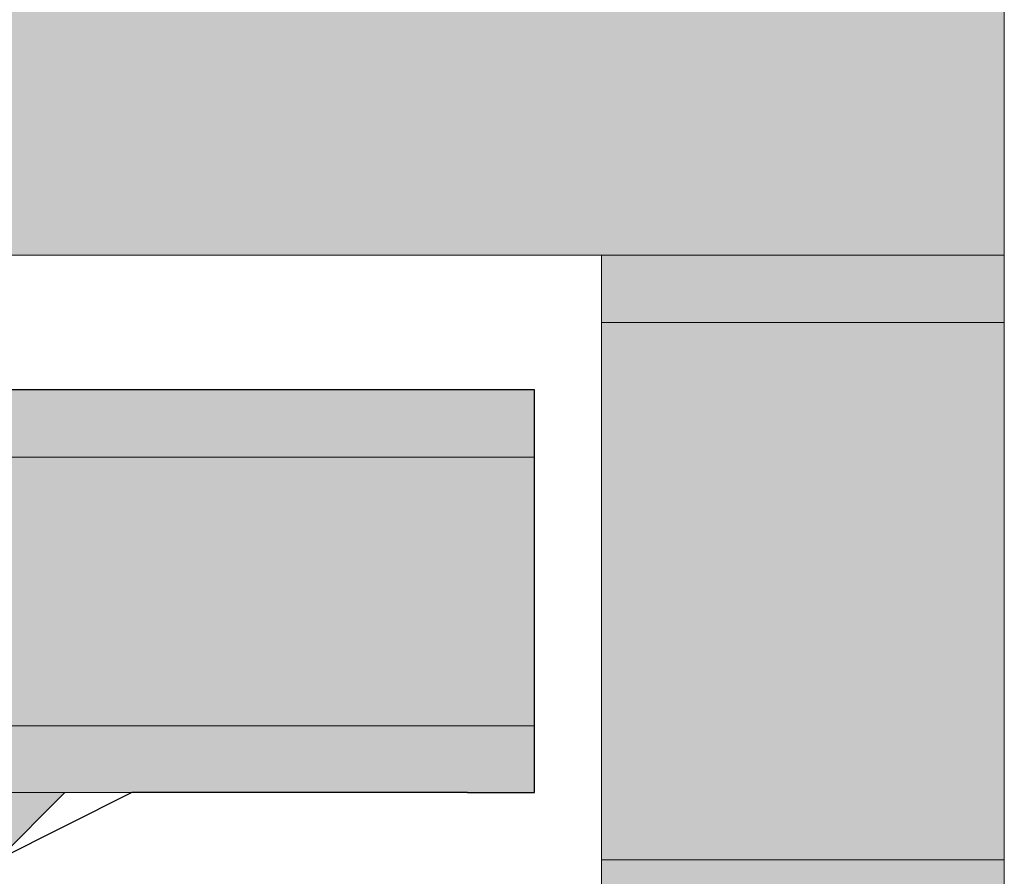
# Model space of a CAD drawing. Units: inches. Extents: x 10 to 3141, y 10 to 832.
# Drawn here: x 306 to 308, y 516 to 518 of the extents above; entities that cross this region are included whole.
import ezdxf

# ---------------------------------------------------------------- set-up
doc = ezdxf.new("R2010")
doc.units = ezdxf.units.IN
doc.header["$MEASUREMENT"] = 0
doc.layers.add('Layer 1', color=7, linetype='Continuous')

# ---------------------------------------------------------------- blocks, each defined once
blk = doc.blocks.new('block 160')
at = {"layer": 'Layer 1', "true_color": 0xffffff}
for points in [[(301.7939, 518.4404), (301.7939, 517.6743), (308.3896, 517.6743)], [(301.7939, 518.4404), (308.3896, 518.4404), (308.3896, 517.6743)], [(307.4697, 517.6743), (307.4697, 517.5205), (308.3896, 517.5205)], [(307.4697, 517.6743), (308.3896, 517.6743), (308.3896, 517.5205)], [(307.4697, 517.5205), (307.4697, 516.2935), (308.3896, 516.2935)], [(307.4697, 517.5205), (308.3896, 517.5205), (308.3896, 516.2935)], [(302.8672, 517.3672), (302.8672, 517.2134), (307.3164, 517.2134)], [(302.8672, 517.3672), (307.3164, 517.3672), (307.3164, 517.2134)], [(302.8672, 517.2134), (302.8672, 516.5996), (307.3164, 516.5996)], [(302.8672, 517.2134), (307.3164, 517.2134), (307.3164, 516.5996)], [(302.8672, 516.5996), (302.8672, 516.4473), (307.3164, 516.4473)], [(302.8672, 516.5996), (307.3164, 516.5996), (307.3164, 516.4473)], [(303.9424, 516.4473), (306.2432, 516.4473), (306.0898, 516.2935)], [(307.4697, 516.2935), (307.4697, 516.1401), (308.3896, 516.1401)], [(307.4697, 516.2935), (308.3896, 516.2935), (308.3896, 516.1401)]]:
    blk.add_hatch(color=7, dxfattribs=at).paths.add_polyline_path(points)
h = blk.add_hatch(color=7, dxfattribs=at)
edge = h.paths.add_edge_path()
edge.add_spline(control_points=[(307.3164, 517.6743), (307.3164, 517.6743), (308.3896, 517.6743), (308.3896, 517.6743), (308.3896, 517.6743), (307.3164, 517.6743), (307.3164, 517.6743)], knot_values=[0, 0, 0, 0, 1, 1, 1, 2, 2, 2, 2], degree=3, periodic=1)
h = blk.add_hatch(color=7, dxfattribs=at)
edge = h.paths.add_edge_path()
edge.add_spline(control_points=[(307.3164, 517.6743), (307.3164, 517.6743), (308.3896, 517.6743), (308.3896, 517.6743), (308.3896, 517.6743), (307.3164, 517.6743), (307.3164, 517.6743)], knot_values=[0, 0, 0, 0, 1, 1, 1, 2, 2, 2, 2], degree=3, periodic=1)
h = blk.add_hatch(color=7, dxfattribs=at)
edge = h.paths.add_edge_path()
edge.add_spline(control_points=[(307.3164, 517.6743), (307.3164, 517.6743), (308.3896, 517.6743), (308.3896, 517.6743), (308.3896, 517.6743), (307.3164, 517.6743), (307.3164, 517.6743)], knot_values=[0, 0, 0, 0, 1, 1, 1, 2, 2, 2, 2], degree=3, periodic=1)
h = blk.add_hatch(color=7, dxfattribs=at)
edge = h.paths.add_edge_path()
edge.add_spline(control_points=[(307.4697, 517.6743), (307.4697, 517.6743), (308.3896, 517.6743), (308.3896, 517.6743), (308.3896, 517.6743), (307.4697, 517.6743), (307.4697, 517.6743)], knot_values=[0, 0, 0, 0, 1, 1, 1, 2, 2, 2, 2], degree=3, periodic=1)
h = blk.add_hatch(color=7, dxfattribs=at)
edge = h.paths.add_edge_path()
edge.add_spline(control_points=[(307.4697, 517.6743), (307.4697, 517.6743), (308.3896, 517.6743), (308.3896, 517.6743), (308.3896, 517.6743), (307.4697, 517.6743), (307.4697, 517.6743)], knot_values=[0, 0, 0, 0, 1, 1, 1, 2, 2, 2, 2], degree=3, periodic=1)
h = blk.add_hatch(color=7, dxfattribs=at)
edge = h.paths.add_edge_path()
edge.add_spline(control_points=[(307.4697, 517.5205), (307.4697, 517.5205), (308.3896, 517.5205), (308.3896, 517.5205), (308.3896, 517.5205), (307.4697, 517.5205), (307.4697, 517.5205)], knot_values=[0, 0, 0, 0, 1, 1, 1, 2, 2, 2, 2], degree=3, periodic=1)
h = blk.add_hatch(color=7, dxfattribs=at)
edge = h.paths.add_edge_path()
edge.add_spline(control_points=[(307.4697, 517.5205), (307.4697, 517.5205), (308.3896, 517.5205), (308.3896, 517.5205), (308.3896, 517.5205), (307.4697, 517.5205), (307.4697, 517.5205)], knot_values=[0, 0, 0, 0, 1, 1, 1, 2, 2, 2, 2], degree=3, periodic=1)
h = blk.add_hatch(color=7, dxfattribs=at)
edge = h.paths.add_edge_path()
edge.add_spline(control_points=[(307.4697, 517.5205), (307.4697, 517.5205), (308.3896, 517.5205), (308.3896, 517.5205), (308.3896, 517.5205), (307.4697, 517.5205), (307.4697, 517.5205)], knot_values=[0, 0, 0, 0, 1, 1, 1, 2, 2, 2, 2], degree=3, periodic=1)
h = blk.add_hatch(color=7, dxfattribs=at)
edge = h.paths.add_edge_path()
edge.add_spline(control_points=[(307.4697, 517.5205), (307.4697, 517.5205), (308.3896, 517.5205), (308.3896, 517.5205), (308.3896, 517.5205), (307.4697, 517.5205), (307.4697, 517.5205)], knot_values=[0, 0, 0, 0, 1, 1, 1, 2, 2, 2, 2], degree=3, periodic=1)
h = blk.add_hatch(color=7, dxfattribs=at)
edge = h.paths.add_edge_path()
edge.add_spline(control_points=[(307.4697, 517.5205), (307.4697, 517.5205), (308.3896, 517.5205), (308.3896, 517.5205), (308.3896, 517.5205), (307.4697, 517.5205), (307.4697, 517.5205)], knot_values=[0, 0, 0, 0, 1, 1, 1, 2, 2, 2, 2], degree=3, periodic=1)
h = blk.add_hatch(color=7, dxfattribs=at)
edge = h.paths.add_edge_path()
edge.add_spline(control_points=[(307.4697, 517.5205), (307.4697, 517.5205), (308.3896, 517.5205), (308.3896, 517.5205), (308.3896, 517.5205), (307.4697, 517.5205), (307.4697, 517.5205)], knot_values=[0, 0, 0, 0, 1, 1, 1, 2, 2, 2, 2], degree=3, periodic=1)
h = blk.add_hatch(color=7, dxfattribs=at)
edge = h.paths.add_edge_path()
edge.add_spline(control_points=[(307.4697, 517.5205), (307.4697, 517.5205), (308.3896, 517.5205), (308.3896, 517.5205), (308.3896, 517.5205), (307.4697, 517.5205), (307.4697, 517.5205)], knot_values=[0, 0, 0, 0, 1, 1, 1, 2, 2, 2, 2], degree=3, periodic=1)
h = blk.add_hatch(color=7, dxfattribs=at)
edge = h.paths.add_edge_path()
edge.add_spline(control_points=[(307.4697, 517.5205), (307.4697, 517.5205), (308.3896, 517.5205), (308.3896, 517.5205), (308.3896, 517.5205), (307.4697, 517.5205), (307.4697, 517.5205)], knot_values=[0, 0, 0, 0, 1, 1, 1, 2, 2, 2, 2], degree=3, periodic=1)
h = blk.add_hatch(color=7, dxfattribs=at)
edge = h.paths.add_edge_path()
edge.add_spline(control_points=[(307.4697, 517.5205), (307.4697, 517.5205), (308.3896, 517.5205), (308.3896, 517.5205), (308.3896, 517.5205), (307.4697, 517.5205), (307.4697, 517.5205)], knot_values=[0, 0, 0, 0, 1, 1, 1, 2, 2, 2, 2], degree=3, periodic=1)
h = blk.add_hatch(color=7, dxfattribs=at)
edge = h.paths.add_edge_path()
edge.add_spline(control_points=[(307.4697, 517.5205), (307.4697, 517.5205), (308.3896, 517.5205), (308.3896, 517.5205), (308.3896, 517.5205), (307.4697, 517.5205), (307.4697, 517.5205)], knot_values=[0, 0, 0, 0, 1, 1, 1, 2, 2, 2, 2], degree=3, periodic=1)
h = blk.add_hatch(color=7, dxfattribs=at)
edge = h.paths.add_edge_path()
edge.add_spline(control_points=[(302.8672, 517.3672), (302.8672, 517.3672), (307.3164, 517.3672), (307.3164, 517.3672), (307.3164, 517.3672), (302.8672, 517.3672), (302.8672, 517.3672)], knot_values=[0, 0, 0, 0, 1, 1, 1, 2, 2, 2, 2], degree=3, periodic=1)
h = blk.add_hatch(color=7, dxfattribs=at)
edge = h.paths.add_edge_path()
edge.add_spline(control_points=[(302.8672, 517.3672), (302.8672, 517.3672), (307.3164, 517.3672), (307.3164, 517.3672), (307.3164, 517.3672), (302.8672, 517.3672), (302.8672, 517.3672)], knot_values=[0, 0, 0, 0, 1, 1, 1, 2, 2, 2, 2], degree=3, periodic=1)
h = blk.add_hatch(color=7, dxfattribs=at)
edge = h.paths.add_edge_path()
edge.add_spline(control_points=[(302.8672, 517.3672), (302.8672, 517.3672), (307.3164, 517.3672), (307.3164, 517.3672), (307.3164, 517.3672), (302.8672, 517.3672), (302.8672, 517.3672)], knot_values=[0, 0, 0, 0, 1, 1, 1, 2, 2, 2, 2], degree=3, periodic=1)
h = blk.add_hatch(color=7, dxfattribs=at)
edge = h.paths.add_edge_path()
edge.add_spline(control_points=[(302.8672, 517.3672), (302.8672, 517.3672), (307.3164, 517.3672), (307.3164, 517.3672), (307.3164, 517.3672), (302.8672, 517.3672), (302.8672, 517.3672)], knot_values=[0, 0, 0, 0, 1, 1, 1, 2, 2, 2, 2], degree=3, periodic=1)
h = blk.add_hatch(color=7, dxfattribs=at)
edge = h.paths.add_edge_path()
edge.add_spline(control_points=[(303.0215, 517.3672), (303.0215, 517.3672), (307.1631, 517.3672), (307.1631, 517.3672), (307.1631, 517.3672), (303.0215, 517.3672), (303.0215, 517.3672)], knot_values=[0, 0, 0, 0, 1, 1, 1, 2, 2, 2, 2], degree=3, periodic=1)
h = blk.add_hatch(color=7, dxfattribs=at)
edge = h.paths.add_edge_path()
edge.add_spline(control_points=[(303.0215, 517.3672), (303.0215, 517.3672), (307.1631, 517.3672), (307.1631, 517.3672), (307.1631, 517.3672), (303.0215, 517.3672), (303.0215, 517.3672)], knot_values=[0, 0, 0, 0, 1, 1, 1, 2, 2, 2, 2], degree=3, periodic=1)
h = blk.add_hatch(color=7, dxfattribs=at)
edge = h.paths.add_edge_path()
edge.add_spline(control_points=[(302.8672, 517.2134), (302.8672, 517.2134), (307.3164, 517.2134), (307.3164, 517.2134), (307.3164, 517.2134), (302.8672, 517.2134), (302.8672, 517.2134)], knot_values=[0, 0, 0, 0, 1, 1, 1, 2, 2, 2, 2], degree=3, periodic=1)
h = blk.add_hatch(color=7, dxfattribs=at)
edge = h.paths.add_edge_path()
edge.add_spline(control_points=[(302.8672, 517.2134), (302.8672, 517.2134), (307.3164, 517.2134), (307.3164, 517.2134), (307.3164, 517.2134), (302.8672, 517.2134), (302.8672, 517.2134)], knot_values=[0, 0, 0, 0, 1, 1, 1, 2, 2, 2, 2], degree=3, periodic=1)
h = blk.add_hatch(color=7, dxfattribs=at)
edge = h.paths.add_edge_path()
edge.add_spline(control_points=[(302.8672, 517.2134), (302.8672, 517.2134), (307.3164, 517.2134), (307.3164, 517.2134), (307.3164, 517.2134), (302.8672, 517.2134), (302.8672, 517.2134)], knot_values=[0, 0, 0, 0, 1, 1, 1, 2, 2, 2, 2], degree=3, periodic=1)
h = blk.add_hatch(color=7, dxfattribs=at)
edge = h.paths.add_edge_path()
edge.add_spline(control_points=[(302.8672, 517.2134), (302.8672, 517.2134), (307.3164, 517.2134), (307.3164, 517.2134), (307.3164, 517.2134), (302.8672, 517.2134), (302.8672, 517.2134)], knot_values=[0, 0, 0, 0, 1, 1, 1, 2, 2, 2, 2], degree=3, periodic=1)
h = blk.add_hatch(color=7, dxfattribs=at)
edge = h.paths.add_edge_path()
edge.add_spline(control_points=[(302.8672, 517.2134), (302.8672, 517.2134), (307.3164, 517.2134), (307.3164, 517.2134), (307.3164, 517.2134), (302.8672, 517.2134), (302.8672, 517.2134)], knot_values=[0, 0, 0, 0, 1, 1, 1, 2, 2, 2, 2], degree=3, periodic=1)
h = blk.add_hatch(color=7, dxfattribs=at)
edge = h.paths.add_edge_path()
edge.add_spline(control_points=[(302.8672, 517.2134), (302.8672, 517.2134), (307.3164, 517.2134), (307.3164, 517.2134), (307.3164, 517.2134), (302.8672, 517.2134), (302.8672, 517.2134)], knot_values=[0, 0, 0, 0, 1, 1, 1, 2, 2, 2, 2], degree=3, periodic=1)
h = blk.add_hatch(color=7, dxfattribs=at)
edge = h.paths.add_edge_path()
edge.add_spline(control_points=[(302.8672, 516.5996), (302.8672, 516.5996), (307.3164, 516.5996), (307.3164, 516.5996), (307.3164, 516.5996), (302.8672, 516.5996), (302.8672, 516.5996)], knot_values=[0, 0, 0, 0, 1, 1, 1, 2, 2, 2, 2], degree=3, periodic=1)
h = blk.add_hatch(color=7, dxfattribs=at)
edge = h.paths.add_edge_path()
edge.add_spline(control_points=[(302.8672, 516.5996), (302.8672, 516.5996), (307.3164, 516.5996), (307.3164, 516.5996), (307.3164, 516.5996), (302.8672, 516.5996), (302.8672, 516.5996)], knot_values=[0, 0, 0, 0, 1, 1, 1, 2, 2, 2, 2], degree=3, periodic=1)
h = blk.add_hatch(color=7, dxfattribs=at)
edge = h.paths.add_edge_path()
edge.add_spline(control_points=[(302.8672, 516.5996), (302.8672, 516.5996), (307.3164, 516.5996), (307.3164, 516.5996), (307.3164, 516.5996), (302.8672, 516.5996), (302.8672, 516.5996)], knot_values=[0, 0, 0, 0, 1, 1, 1, 2, 2, 2, 2], degree=3, periodic=1)
h = blk.add_hatch(color=7, dxfattribs=at)
edge = h.paths.add_edge_path()
edge.add_spline(control_points=[(302.8672, 516.5996), (302.8672, 516.5996), (307.3164, 516.5996), (307.3164, 516.5996), (307.3164, 516.5996), (302.8672, 516.5996), (302.8672, 516.5996)], knot_values=[0, 0, 0, 0, 1, 1, 1, 2, 2, 2, 2], degree=3, periodic=1)
h = blk.add_hatch(color=7, dxfattribs=at)
edge = h.paths.add_edge_path()
edge.add_spline(control_points=[(302.8672, 516.5996), (302.8672, 516.5996), (307.3164, 516.5996), (307.3164, 516.5996), (307.3164, 516.5996), (302.8672, 516.5996), (302.8672, 516.5996)], knot_values=[0, 0, 0, 0, 1, 1, 1, 2, 2, 2, 2], degree=3, periodic=1)
h = blk.add_hatch(color=7, dxfattribs=at)
edge = h.paths.add_edge_path()
edge.add_spline(control_points=[(302.8672, 516.5996), (302.8672, 516.5996), (307.3164, 516.5996), (307.3164, 516.5996), (307.3164, 516.5996), (302.8672, 516.5996), (302.8672, 516.5996)], knot_values=[0, 0, 0, 0, 1, 1, 1, 2, 2, 2, 2], degree=3, periodic=1)
h = blk.add_hatch(color=7, dxfattribs=at)
edge = h.paths.add_edge_path()
edge.add_spline(control_points=[(302.8672, 516.4473), (302.8672, 516.4473), (307.3164, 516.4473), (307.3164, 516.4473), (307.3164, 516.4473), (302.8672, 516.4473), (302.8672, 516.4473)], knot_values=[0, 0, 0, 0, 1, 1, 1, 2, 2, 2, 2], degree=3, periodic=1)
h = blk.add_hatch(color=7, dxfattribs=at)
edge = h.paths.add_edge_path()
edge.add_spline(control_points=[(302.8672, 516.4473), (302.8672, 516.4473), (307.3164, 516.4473), (307.3164, 516.4473), (307.3164, 516.4473), (302.8672, 516.4473), (302.8672, 516.4473)], knot_values=[0, 0, 0, 0, 1, 1, 1, 2, 2, 2, 2], degree=3, periodic=1)
h = blk.add_hatch(color=7, dxfattribs=at)
edge = h.paths.add_edge_path()
edge.add_spline(control_points=[(302.8672, 516.4473), (302.8672, 516.4473), (307.3164, 516.4473), (307.3164, 516.4473), (307.3164, 516.4473), (302.8672, 516.4473), (302.8672, 516.4473)], knot_values=[0, 0, 0, 0, 1, 1, 1, 2, 2, 2, 2], degree=3, periodic=1)
h = blk.add_hatch(color=7, dxfattribs=at)
edge = h.paths.add_edge_path()
edge.add_spline(control_points=[(302.8672, 516.4473), (302.8672, 516.4473), (307.3164, 516.4473), (307.3164, 516.4473), (307.3164, 516.4473), (302.8672, 516.4473), (302.8672, 516.4473)], knot_values=[0, 0, 0, 0, 1, 1, 1, 2, 2, 2, 2], degree=3, periodic=1)
h = blk.add_hatch(color=7, dxfattribs=at)
edge = h.paths.add_edge_path()
edge.add_spline(control_points=[(303.0215, 516.4473), (303.0215, 516.4473), (307.1631, 516.4473), (307.1631, 516.4473), (307.1631, 516.4473), (303.0215, 516.4473), (303.0215, 516.4473)], knot_values=[0, 0, 0, 0, 1, 1, 1, 2, 2, 2, 2], degree=3, periodic=1)
h = blk.add_hatch(color=7, dxfattribs=at)
edge = h.paths.add_edge_path()
edge.add_spline(control_points=[(303.0215, 516.4473), (303.0215, 516.4473), (307.1631, 516.4473), (307.1631, 516.4473), (307.1631, 516.4473), (303.0215, 516.4473), (303.0215, 516.4473)], knot_values=[0, 0, 0, 0, 1, 1, 1, 2, 2, 2, 2], degree=3, periodic=1)
h = blk.add_hatch(color=7, dxfattribs=at)
edge = h.paths.add_edge_path()
edge.add_spline(control_points=[(303.7891, 516.4473), (303.7891, 516.4473), (306.3965, 516.4473), (306.3965, 516.4473), (306.3965, 516.4473), (303.7891, 516.4473), (303.7891, 516.4473)], knot_values=[0, 0, 0, 0, 1, 1, 1, 2, 2, 2, 2], degree=3, periodic=1)
h = blk.add_hatch(color=7, dxfattribs=at)
edge = h.paths.add_edge_path()
edge.add_spline(control_points=[(303.7891, 516.4473), (303.7891, 516.4473), (306.3965, 516.4473), (306.3965, 516.4473), (306.3965, 516.4473), (303.7891, 516.4473), (303.7891, 516.4473)], knot_values=[0, 0, 0, 0, 1, 1, 1, 2, 2, 2, 2], degree=3, periodic=1)
h = blk.add_hatch(color=7, dxfattribs=at)
edge = h.paths.add_edge_path()
edge.add_spline(control_points=[(303.9424, 516.4473), (303.9424, 516.4473), (306.2432, 516.4473), (306.2432, 516.4473), (306.2432, 516.4473), (303.9424, 516.4473), (303.9424, 516.4473)], knot_values=[0, 0, 0, 0, 1, 1, 1, 2, 2, 2, 2], degree=3, periodic=1)
h = blk.add_hatch(color=7, dxfattribs=at)
edge = h.paths.add_edge_path()
edge.add_spline(control_points=[(303.9424, 516.4473), (303.9424, 516.4473), (306.2432, 516.4473), (306.2432, 516.4473), (306.2432, 516.4473), (303.9424, 516.4473), (303.9424, 516.4473)], knot_values=[0, 0, 0, 0, 1, 1, 1, 2, 2, 2, 2], degree=3, periodic=1)
h = blk.add_hatch(color=7, dxfattribs=at)
edge = h.paths.add_edge_path()
edge.add_spline(control_points=[(307.4697, 516.2935), (307.4697, 516.2935), (308.3896, 516.2935), (308.3896, 516.2935), (308.3896, 516.2935), (307.4697, 516.2935), (307.4697, 516.2935)], knot_values=[0, 0, 0, 0, 1, 1, 1, 2, 2, 2, 2], degree=3, periodic=1)
h = blk.add_hatch(color=7, dxfattribs=at)
edge = h.paths.add_edge_path()
edge.add_spline(control_points=[(307.4697, 516.2935), (307.4697, 516.2935), (308.3896, 516.2935), (308.3896, 516.2935), (308.3896, 516.2935), (307.4697, 516.2935), (307.4697, 516.2935)], knot_values=[0, 0, 0, 0, 1, 1, 1, 2, 2, 2, 2], degree=3, periodic=1)
at = {"layer": 'Layer 1', "lineweight": 0}
for points in [[(301.7939, 518.4404), (301.7939, 517.6743), (308.3896, 517.6743)], [(301.7939, 518.4404), (308.3896, 518.4404), (308.3896, 517.6743)], [(307.3164, 517.6743), (308.3896, 517.6743)], [(307.4697, 517.6743), (307.4697, 517.5205), (308.3896, 517.5205)], [(307.4697, 517.6743), (308.3896, 517.6743), (308.3896, 517.5205)], [(307.4697, 517.5205), (307.4697, 516.2935), (308.3896, 516.2935)], [(307.4697, 517.5205), (308.3896, 517.5205), (308.3896, 516.2935)], [(303.0215, 517.3672), (302.8672, 517.3672), (307.3164, 517.3672)], [(302.8672, 517.3672), (302.8672, 517.2134), (307.3164, 517.2134)], [(302.8672, 517.3672), (307.3164, 517.3672), (307.3164, 517.2134)], [(303.0215, 517.3672), (307.3164, 517.3672)], [(302.8672, 517.2134), (302.8672, 516.5996), (307.3164, 516.5996)], [(302.8672, 517.2134), (307.3164, 517.2134), (307.3164, 516.5996)], [(302.8672, 516.5996), (302.8672, 516.4473), (307.3164, 516.4473)], [(302.8672, 516.5996), (307.3164, 516.5996), (307.3164, 516.4473)], [(302.8672, 516.4473), (307.1631, 516.4473)], [(302.8672, 516.4473), (307.3164, 516.4473), (307.1631, 516.4473)], [(303.7891, 516.4473), (306.2432, 516.4473)], [(303.7891, 516.4473), (306.3965, 516.4473), (306.2432, 516.4473)], [(303.9424, 516.4473), (306.2432, 516.4473), (306.0898, 516.2935)], [(307.4697, 516.2935), (307.4697, 516.1401), (308.3896, 516.1401)], [(307.4697, 516.2935), (308.3896, 516.2935), (308.3896, 516.1401)]]:
    blk.add_lwpolyline(points, dxfattribs=at)
at = {"layer": 'Layer 1', "color": 7, "lineweight": 25, "true_color": 0xffffff}
for points in [[(307.1631, 517.3672), (303.0215, 517.3672)], [(307.1631, 516.4473), (307.3164, 516.4473), (307.3164, 517.3672), (307.1631, 517.3672)], [(307.1631, 516.4473), (306.3965, 516.4473), (306.0898, 516.2935), (305.9355, 515.9863)]]:
    blk.add_lwpolyline(points, dxfattribs=at)
at = {"layer": 'Layer 1', "lineweight": 0}
for points in [[(307.3164, 517.6743), (307.3164, 517.6743), (308.3896, 517.6743), (308.3896, 517.6743), (308.3896, 517.6743), (307.3164, 517.6743), (307.3164, 517.6743)], [(307.3164, 517.6743), (307.3164, 517.6743), (308.3896, 517.6743), (308.3896, 517.6743), (308.3896, 517.6743), (307.3164, 517.6743), (307.3164, 517.6743)], [(307.3164, 517.6743), (307.3164, 517.6743), (308.3896, 517.6743), (308.3896, 517.6743), (308.3896, 517.6743), (307.3164, 517.6743), (307.3164, 517.6743)], [(307.4697, 517.6743), (307.4697, 517.6743), (308.3896, 517.6743), (308.3896, 517.6743), (308.3896, 517.6743), (307.4697, 517.6743), (307.4697, 517.6743)], [(307.4697, 517.6743), (307.4697, 517.6743), (308.3896, 517.6743), (308.3896, 517.6743), (308.3896, 517.6743), (307.4697, 517.6743), (307.4697, 517.6743)], [(307.4697, 517.5205), (307.4697, 517.5205), (308.3896, 517.5205), (308.3896, 517.5205), (308.3896, 517.5205), (307.4697, 517.5205), (307.4697, 517.5205)], [(307.4697, 517.5205), (307.4697, 517.5205), (308.3896, 517.5205), (308.3896, 517.5205), (308.3896, 517.5205), (307.4697, 517.5205), (307.4697, 517.5205)], [(307.4697, 517.5205), (307.4697, 517.5205), (308.3896, 517.5205), (308.3896, 517.5205), (308.3896, 517.5205), (307.4697, 517.5205), (307.4697, 517.5205)], [(307.4697, 517.5205), (307.4697, 517.5205), (308.3896, 517.5205), (308.3896, 517.5205), (308.3896, 517.5205), (307.4697, 517.5205), (307.4697, 517.5205)], [(307.4697, 517.5205), (307.4697, 517.5205), (308.3896, 517.5205), (308.3896, 517.5205), (308.3896, 517.5205), (307.4697, 517.5205), (307.4697, 517.5205)], [(307.4697, 517.5205), (307.4697, 517.5205), (308.3896, 517.5205), (308.3896, 517.5205), (308.3896, 517.5205), (307.4697, 517.5205), (307.4697, 517.5205)], [(307.4697, 517.5205), (307.4697, 517.5205), (308.3896, 517.5205), (308.3896, 517.5205), (308.3896, 517.5205), (307.4697, 517.5205), (307.4697, 517.5205)], [(307.4697, 517.5205), (307.4697, 517.5205), (308.3896, 517.5205), (308.3896, 517.5205), (308.3896, 517.5205), (307.4697, 517.5205), (307.4697, 517.5205)], [(307.4697, 517.5205), (307.4697, 517.5205), (308.3896, 517.5205), (308.3896, 517.5205), (308.3896, 517.5205), (307.4697, 517.5205), (307.4697, 517.5205)], [(307.4697, 517.5205), (307.4697, 517.5205), (308.3896, 517.5205), (308.3896, 517.5205), (308.3896, 517.5205), (307.4697, 517.5205), (307.4697, 517.5205)], [(302.8672, 517.3672), (302.8672, 517.3672), (307.3164, 517.3672), (307.3164, 517.3672), (307.3164, 517.3672), (302.8672, 517.3672), (302.8672, 517.3672)], [(302.8672, 517.3672), (302.8672, 517.3672), (307.3164, 517.3672), (307.3164, 517.3672), (307.3164, 517.3672), (302.8672, 517.3672), (302.8672, 517.3672)], [(302.8672, 517.3672), (302.8672, 517.3672), (307.3164, 517.3672), (307.3164, 517.3672), (307.3164, 517.3672), (302.8672, 517.3672), (302.8672, 517.3672)], [(302.8672, 517.3672), (302.8672, 517.3672), (307.3164, 517.3672), (307.3164, 517.3672), (307.3164, 517.3672), (302.8672, 517.3672), (302.8672, 517.3672)], [(303.0215, 517.3672), (303.0215, 517.3672), (307.1631, 517.3672), (307.1631, 517.3672), (307.1631, 517.3672), (303.0215, 517.3672), (303.0215, 517.3672)], [(303.0215, 517.3672), (303.0215, 517.3672), (307.1631, 517.3672), (307.1631, 517.3672), (307.1631, 517.3672), (303.0215, 517.3672), (303.0215, 517.3672)], [(302.8672, 517.2134), (302.8672, 517.2134), (307.3164, 517.2134), (307.3164, 517.2134), (307.3164, 517.2134), (302.8672, 517.2134), (302.8672, 517.2134)], [(302.8672, 517.2134), (302.8672, 517.2134), (307.3164, 517.2134), (307.3164, 517.2134), (307.3164, 517.2134), (302.8672, 517.2134), (302.8672, 517.2134)], [(302.8672, 517.2134), (302.8672, 517.2134), (307.3164, 517.2134), (307.3164, 517.2134), (307.3164, 517.2134), (302.8672, 517.2134), (302.8672, 517.2134)], [(302.8672, 517.2134), (302.8672, 517.2134), (307.3164, 517.2134), (307.3164, 517.2134), (307.3164, 517.2134), (302.8672, 517.2134), (302.8672, 517.2134)], [(302.8672, 517.2134), (302.8672, 517.2134), (307.3164, 517.2134), (307.3164, 517.2134), (307.3164, 517.2134), (302.8672, 517.2134), (302.8672, 517.2134)], [(302.8672, 517.2134), (302.8672, 517.2134), (307.3164, 517.2134), (307.3164, 517.2134), (307.3164, 517.2134), (302.8672, 517.2134), (302.8672, 517.2134)], [(302.8672, 516.5996), (302.8672, 516.5996), (307.3164, 516.5996), (307.3164, 516.5996), (307.3164, 516.5996), (302.8672, 516.5996), (302.8672, 516.5996)], [(302.8672, 516.5996), (302.8672, 516.5996), (307.3164, 516.5996), (307.3164, 516.5996), (307.3164, 516.5996), (302.8672, 516.5996), (302.8672, 516.5996)], [(302.8672, 516.5996), (302.8672, 516.5996), (307.3164, 516.5996), (307.3164, 516.5996), (307.3164, 516.5996), (302.8672, 516.5996), (302.8672, 516.5996)], [(302.8672, 516.5996), (302.8672, 516.5996), (307.3164, 516.5996), (307.3164, 516.5996), (307.3164, 516.5996), (302.8672, 516.5996), (302.8672, 516.5996)], [(302.8672, 516.5996), (302.8672, 516.5996), (307.3164, 516.5996), (307.3164, 516.5996), (307.3164, 516.5996), (302.8672, 516.5996), (302.8672, 516.5996)], [(302.8672, 516.5996), (302.8672, 516.5996), (307.3164, 516.5996), (307.3164, 516.5996), (307.3164, 516.5996), (302.8672, 516.5996), (302.8672, 516.5996)], [(302.8672, 516.4473), (302.8672, 516.4473), (307.3164, 516.4473), (307.3164, 516.4473), (307.3164, 516.4473), (302.8672, 516.4473), (302.8672, 516.4473)], [(302.8672, 516.4473), (302.8672, 516.4473), (307.3164, 516.4473), (307.3164, 516.4473), (307.3164, 516.4473), (302.8672, 516.4473), (302.8672, 516.4473)], [(302.8672, 516.4473), (302.8672, 516.4473), (307.3164, 516.4473), (307.3164, 516.4473), (307.3164, 516.4473), (302.8672, 516.4473), (302.8672, 516.4473)], [(302.8672, 516.4473), (302.8672, 516.4473), (307.3164, 516.4473), (307.3164, 516.4473), (307.3164, 516.4473), (302.8672, 516.4473), (302.8672, 516.4473)], [(303.0215, 516.4473), (303.0215, 516.4473), (307.1631, 516.4473), (307.1631, 516.4473), (307.1631, 516.4473), (303.0215, 516.4473), (303.0215, 516.4473)], [(303.0215, 516.4473), (303.0215, 516.4473), (307.1631, 516.4473), (307.1631, 516.4473), (307.1631, 516.4473), (303.0215, 516.4473), (303.0215, 516.4473)], [(303.7891, 516.4473), (303.7891, 516.4473), (306.3965, 516.4473), (306.3965, 516.4473), (306.3965, 516.4473), (303.7891, 516.4473), (303.7891, 516.4473)], [(303.7891, 516.4473), (303.7891, 516.4473), (306.3965, 516.4473), (306.3965, 516.4473), (306.3965, 516.4473), (303.7891, 516.4473), (303.7891, 516.4473)], [(303.9424, 516.4473), (303.9424, 516.4473), (306.2432, 516.4473), (306.2432, 516.4473), (306.2432, 516.4473), (303.9424, 516.4473), (303.9424, 516.4473)], [(303.9424, 516.4473), (303.9424, 516.4473), (306.2432, 516.4473), (306.2432, 516.4473), (306.2432, 516.4473), (303.9424, 516.4473), (303.9424, 516.4473)], [(307.4697, 516.2935), (307.4697, 516.2935), (308.3896, 516.2935), (308.3896, 516.2935), (308.3896, 516.2935), (307.4697, 516.2935), (307.4697, 516.2935)], [(307.4697, 516.2935), (307.4697, 516.2935), (308.3896, 516.2935), (308.3896, 516.2935), (308.3896, 516.2935), (307.4697, 516.2935), (307.4697, 516.2935)]]:
    blk.add_open_spline(points, degree=3, knots=[0, 0, 0, 0, 1, 1, 1, 2, 2, 2, 2], dxfattribs=at)
blk = doc.blocks.new('block 159')
at = {"layer": 'Layer 1'}
blk.add_blockref('block 160', (0, 0), dxfattribs=at)

msp = doc.modelspace()

# ---------------------------------------------------------------- block references
at = {"layer": 'Layer 1'}
msp.add_blockref('block 159', (0, 0), dxfattribs=at)

doc.saveas('drawing.dxf')
